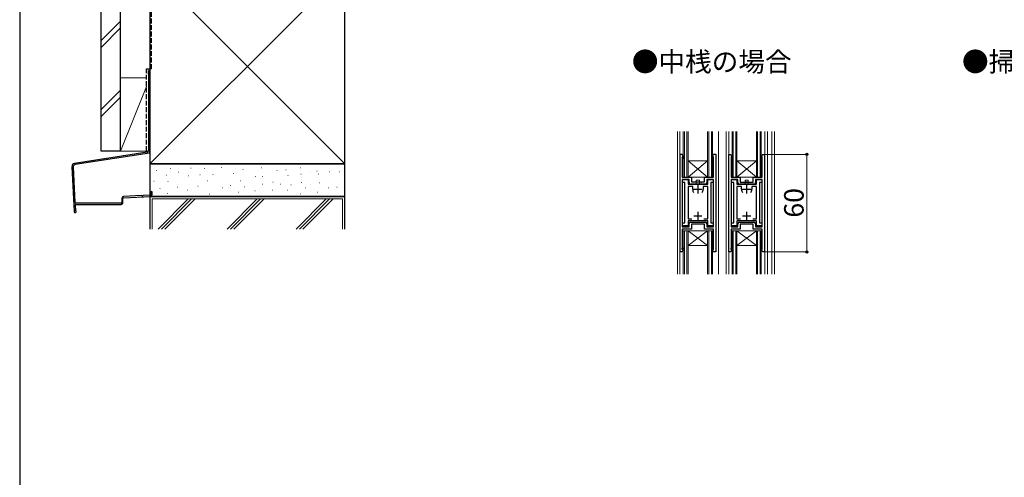
# Model space of a CAD drawing. Extents: x 105 to 1155, y 126 to 1683.
# Drawn here: x 105 to 710, y 536 to 818 of the extents above; entities that cross this region are included whole.
import ezdxf

# ---------------------------------------------------------------- set-up
doc = ezdxf.new("R2010")
doc.units = 0
doc.linetypes.add('YHIDDEN_1', pattern=[4, 3, -1])
for name, color, linetype, lineweight in [('USER1', 3, 'CONTINUOUS', 13), ('YKK_11', 7, 'CONTINUOUS', 30), ('YKK_12', 2, 'CONTINUOUS', 13), ('YKK_D', 6, 'CONTINUOUS', 13), ('YKK_ZWAK', 7, 'CONTINUOUS', 30), ('YSS_K', 3, 'CONTINUOUS', 13), ('YSS_KE', 3, 'CONTINUOUS', 30)]:
    doc.layers.add(name, color=color, linetype=linetype, lineweight=lineweight)
doc.styles.add('text-b', font='txt')

msp = doc.modelspace()

# ---------------------------------------------------------------- linework, layer by layer
at = {"layer": 'YKK_11', "linetype": 'ByBlock', "lineweight": -2, "ltscale": 0.5}
for p, q in [((510.98, 674.91, 0), (510.98, 734.91, 0)), ((510.98, 734.91, 0), (512.08, 734.91, 0)), ((512.08, 734.91, 0), (512.98, 734.01, 0)), ((512.98, 733.41, 0), (512.38, 733.41, 0)), ((512.38, 733.41, 0), (513.37, 732.77, 0)), ((512.7, 732.61, 0), (512.38, 732.61, 0)), ((512.38, 732.61, 0), (512.38, 720.91, 0)), ((513.1, 732.35, 0), (512.7, 732.61, 0)), ((512.98, 734.01, 0), (512.98, 733.41, 0)), ((513.37, 732.77, 0), (513.1, 732.35, 0)), ((530.6, 732.77, 0), (531.58, 733.41, 0)), ((530.87, 732.35, 0), (530.6, 732.77, 0)), ((531.27, 732.61, 0), (530.87, 732.35, 0)), ((530.98, 734.01, 0), (531.88, 734.91, 0)), ((530.98, 733.41, 0), (530.98, 734.01, 0)), ((531.58, 733.41, 0), (530.98, 733.41, 0)), ((531.58, 732.61, 0), (531.27, 732.61, 0)), ((531.58, 720.91, 0), (531.58, 732.61, 0)), ((531.88, 734.91, 0), (532.98, 734.91, 0)), ((532.98, 734.91, 0), (532.98, 674.91, 0)), ((540.96, 674.9, 0), (540.96, 734.9, 0)), ((540.96, 734.9, 0), (542.06, 734.9, 0)), ((542.06, 734.9, 0), (542.96, 734, 0)), ((542.96, 733.4, 0), (542.36, 733.4, 0)), ((542.36, 733.4, 0), (543.35, 732.76, 0)), ((542.67, 732.6, 0), (542.36, 732.6, 0)), ((542.36, 732.6, 0), (542.36, 720.9, 0)), ((543.07, 732.34, 0), (542.67, 732.6, 0)), ((542.96, 734, 0), (542.96, 733.4, 0)), ((543.35, 732.76, 0), (543.07, 732.34, 0)), ((560.57, 732.76, 0), (561.56, 733.4, 0)), ((560.85, 732.34, 0), (560.57, 732.76, 0)), ((561.25, 732.6, 0), (560.85, 732.34, 0)), ((560.96, 734, 0), (561.86, 734.9, 0)), ((560.96, 733.4, 0), (560.96, 734, 0)), ((561.56, 733.4, 0), (560.96, 733.4, 0)), ((561.56, 732.6, 0), (561.25, 732.6, 0)), ((561.56, 720.9, 0), (561.56, 732.6, 0)), ((561.86, 734.9, 0), (562.96, 734.9, 0)), ((562.96, 734.9, 0), (562.96, 674.9, 0)), ((512.38, 720.91, 0), (517.98, 720.91, 0)), ((517.98, 720.91, 0), (517.98, 717.91, 0)), ((525.98, 717.91, 0), (525.98, 720.91, 0)), ((525.98, 720.91, 0), (531.58, 720.91, 0)), ((542.36, 720.9, 0), (547.96, 720.9, 0)), ((547.96, 720.9, 0), (547.96, 717.9, 0)), ((555.96, 717.9, 0), (555.96, 720.9, 0)), ((555.96, 720.9, 0), (561.56, 720.9, 0)), ((512.38, 719.51, 0), (512.38, 690.31, 0)), ((516.58, 719.51, 0), (512.38, 719.51, 0)), ((512.58, 717.61, 0), (512.58, 719.51, 0)), ((512.58, 719.51, 0), (515.93, 719.51, 0)), ((514.03, 717.61, 0), (512.58, 717.61, 0)), ((514.03, 692.91, 0), (514.03, 717.61, 0)), ((515.93, 719.51, 0), (515.93, 716.51, 0)), ((515.93, 716.51, 0), (528.03, 716.51, 0)), ((518.78, 715.21, 0), (515.93, 715.21, 0)), ((515.93, 715.21, 0), (515.93, 695.31, 0)), ((516.58, 717.51, 0), (516.58, 719.51, 0)), ((526.38, 716.51, 0), (517.58, 716.51, 0)), ((517.98, 717.91, 0), (523.53, 717.91, 0)), ((518.78, 713.41, 0), (518.78, 715.21, 0)), ((523.53, 717.91, 0), (523.71, 717.79, 0)), ((523.71, 717.79, 0), (524.26, 717.79, 0)), ((524.26, 717.79, 0), (524.44, 717.91, 0)), ((524.44, 717.91, 0), (525.98, 717.91, 0)), ((528.03, 715.21, 0), (525.18, 715.21, 0)), ((525.18, 715.21, 0), (525.18, 713.41, 0)), ((531.58, 719.51, 0), (527.38, 719.51, 0)), ((527.38, 719.51, 0), (527.38, 717.51, 0)), ((528.03, 716.51, 0), (528.03, 719.51, 0)), ((528.03, 719.51, 0), (531.38, 719.51, 0)), ((528.03, 695.31, 0), (528.03, 715.21, 0)), ((529.93, 717.61, 0), (529.93, 692.91, 0)), ((531.38, 717.61, 0), (529.93, 717.61, 0)), ((531.38, 719.51, 0), (531.38, 717.61, 0)), ((531.58, 690.31, 0), (531.58, 719.51, 0)), ((542.36, 719.5, 0), (542.36, 690.3, 0)), ((546.56, 719.5, 0), (542.36, 719.5, 0)), ((542.56, 717.6, 0), (542.56, 719.5, 0)), ((542.56, 719.5, 0), (545.91, 719.5, 0)), ((544.01, 717.6, 0), (542.56, 717.6, 0)), ((544.01, 692.9, 0), (544.01, 717.6, 0)), ((545.91, 719.5, 0), (545.91, 716.5, 0)), ((545.91, 716.5, 0), (558.01, 716.5, 0)), ((548.76, 715.2, 0), (545.91, 715.2, 0)), ((545.91, 715.2, 0), (545.91, 695.3, 0)), ((546.56, 717.5, 0), (546.56, 719.5, 0)), ((556.36, 716.5, 0), (547.56, 716.5, 0)), ((547.96, 717.9, 0), (553.5, 717.9, 0)), ((548.76, 713.4, 0), (548.76, 715.2, 0)), ((553.5, 717.9, 0), (553.68, 717.78, 0)), ((553.68, 717.78, 0), (554.23, 717.78, 0)), ((554.23, 717.78, 0), (554.42, 717.9, 0)), ((554.42, 717.9, 0), (555.96, 717.9, 0)), ((558.01, 715.2, 0), (555.16, 715.2, 0)), ((555.16, 715.2, 0), (555.16, 713.4, 0)), ((561.56, 719.5, 0), (557.36, 719.5, 0)), ((557.36, 719.5, 0), (557.36, 717.5, 0)), ((558.01, 716.5, 0), (558.01, 719.5, 0)), ((558.01, 719.5, 0), (561.36, 719.5, 0)), ((558.01, 695.3, 0), (558.01, 715.2, 0)), ((559.91, 717.6, 0), (559.91, 692.9, 0)), ((561.36, 717.6, 0), (559.91, 717.6, 0)), ((561.36, 719.5, 0), (561.36, 717.6, 0)), ((561.56, 690.3, 0), (561.56, 719.5, 0)), ((512.38, 690.31, 0), (516.58, 690.31, 0)), ((512.58, 691.01, 0), (512.58, 692.91, 0)), ((512.58, 692.91, 0), (514.03, 692.91, 0)), ((515.93, 691.01, 0), (512.58, 691.01, 0)), ((515.93, 695.31, 0), (518.28, 695.31, 0)), ((528.03, 694.01, 0), (515.93, 694.01, 0)), ((515.93, 694.01, 0), (515.93, 691.01, 0)), ((516.58, 690.31, 0), (516.58, 692.31, 0)), ((517.58, 693.31, 0), (526.38, 693.31, 0)), ((525.98, 691.91, 0), (517.98, 691.91, 0)), ((517.98, 691.91, 0), (517.98, 688.91, 0)), ((525.68, 695.31, 0), (528.03, 695.31, 0)), ((525.98, 688.91, 0), (525.98, 691.91, 0)), ((527.38, 692.31, 0), (527.38, 690.31, 0)), ((527.38, 690.31, 0), (531.58, 690.31, 0)), ((528.03, 691.01, 0), (528.03, 694.01, 0)), ((531.38, 691.01, 0), (528.03, 691.01, 0)), ((529.93, 692.91, 0), (531.38, 692.91, 0)), ((531.38, 692.91, 0), (531.38, 691.01, 0)), ((542.36, 690.3, 0), (546.56, 690.3, 0)), ((542.56, 691, 0), (542.56, 692.9, 0)), ((542.56, 692.9, 0), (544.01, 692.9, 0)), ((545.91, 691, 0), (542.56, 691, 0)), ((545.91, 695.3, 0), (548.26, 695.3, 0)), ((558.01, 694, 0), (545.91, 694, 0)), ((545.91, 694, 0), (545.91, 691, 0)), ((546.56, 690.3, 0), (546.56, 692.3, 0)), ((547.56, 693.3, 0), (556.36, 693.3, 0)), ((555.96, 691.9, 0), (547.96, 691.9, 0)), ((547.96, 691.9, 0), (547.96, 688.9, 0)), ((555.66, 695.3, 0), (558.01, 695.3, 0)), ((555.96, 688.9, 0), (555.96, 691.9, 0)), ((557.36, 692.3, 0), (557.36, 690.3, 0)), ((557.36, 690.3, 0), (561.56, 690.3, 0)), ((558.01, 691, 0), (558.01, 694, 0)), ((561.36, 691, 0), (558.01, 691, 0)), ((559.91, 692.9, 0), (561.36, 692.9, 0)), ((561.36, 692.9, 0), (561.36, 691, 0)), ((517.98, 688.91, 0), (512.38, 688.91, 0)), ((512.38, 688.91, 0), (512.38, 677.21, 0)), ((531.58, 688.91, 0), (525.98, 688.91, 0)), ((531.58, 677.21, 0), (531.58, 688.91, 0)), ((547.96, 688.9, 0), (542.36, 688.9, 0)), ((542.36, 688.9, 0), (542.36, 677.2, 0)), ((561.56, 688.9, 0), (555.96, 688.9, 0)), ((561.56, 677.2, 0), (561.56, 688.9, 0)), ((512.08, 674.91, 0), (510.98, 674.91, 0)), ((512.98, 675.81, 0), (512.08, 674.91, 0)), ((512.38, 677.21, 0), (512.7, 677.21, 0)), ((513.37, 677.05, 0), (512.38, 676.41, 0)), ((512.38, 676.41, 0), (512.98, 676.41, 0)), ((512.7, 677.21, 0), (513.1, 677.47, 0)), ((512.98, 676.41, 0), (512.98, 675.81, 0)), ((513.1, 677.47, 0), (513.37, 677.05, 0)), ((530.6, 677.05, 0), (530.87, 677.47, 0)), ((531.58, 676.41, 0), (530.6, 677.05, 0)), ((530.87, 677.47, 0), (531.27, 677.21, 0)), ((530.98, 675.81, 0), (530.98, 676.41, 0)), ((530.98, 676.41, 0), (531.58, 676.41, 0)), ((531.88, 674.91, 0), (530.98, 675.81, 0)), ((531.27, 677.21, 0), (531.58, 677.21, 0)), ((532.98, 674.91, 0), (531.88, 674.91, 0)), ((542.06, 674.9, 0), (540.96, 674.9, 0)), ((542.96, 675.8, 0), (542.06, 674.9, 0)), ((542.36, 677.2, 0), (542.67, 677.2, 0)), ((543.35, 677.04, 0), (542.36, 676.4, 0)), ((542.36, 676.4, 0), (542.96, 676.4, 0)), ((542.67, 677.2, 0), (543.07, 677.46, 0)), ((542.96, 676.4, 0), (542.96, 675.8, 0)), ((543.07, 677.46, 0), (543.35, 677.04, 0)), ((560.57, 677.04, 0), (560.85, 677.46, 0)), ((561.56, 676.4, 0), (560.57, 677.04, 0)), ((560.85, 677.46, 0), (561.25, 677.2, 0)), ((560.96, 675.8, 0), (560.96, 676.4, 0)), ((560.96, 676.4, 0), (561.56, 676.4, 0)), ((561.86, 674.9, 0), (560.96, 675.8, 0)), ((561.25, 677.2, 0), (561.56, 677.2, 0)), ((562.96, 674.9, 0), (561.86, 674.9, 0))]:
    msp.add_line(p, q, dxfattribs=at)
at = {"layer": 'YKK_11', "linetype": 'ByBlock', "lineweight": 30, "ltscale": 0.5}
for p, q in [((513.37, 732.77, 0), (512.38, 733.41, 0)), ((512.38, 733.41, 0), (512.38, 732.61, 0)), ((512.38, 732.61, 0), (512.7, 732.61, 0)), ((512.7, 732.61, 0), (513.1, 732.35, 0)), ((513.1, 732.35, 0), (513.37, 732.77, 0)), ((531.58, 733.41, 0), (530.6, 732.77, 0)), ((530.6, 732.77, 0), (530.87, 732.35, 0)), ((530.87, 732.35, 0), (531.27, 732.61, 0)), ((531.27, 732.61, 0), (531.58, 732.61, 0)), ((531.58, 732.61, 0), (531.58, 733.41, 0)), ((543.35, 732.76, 0), (542.36, 733.4, 0)), ((542.36, 733.4, 0), (542.36, 732.6, 0)), ((542.36, 732.6, 0), (542.67, 732.6, 0)), ((542.67, 732.6, 0), (543.07, 732.34, 0)), ((543.07, 732.34, 0), (543.35, 732.76, 0)), ((561.56, 733.4, 0), (560.57, 732.76, 0)), ((560.57, 732.76, 0), (560.85, 732.34, 0)), ((560.85, 732.34, 0), (561.25, 732.6, 0)), ((561.25, 732.6, 0), (561.56, 732.6, 0)), ((561.56, 732.6, 0), (561.56, 733.4, 0)), ((512.38, 676.41, 0), (512.38, 677.21, 0)), ((512.38, 677.21, 0), (512.7, 677.21, 0)), ((513.37, 677.05, 0), (512.38, 676.41, 0)), ((512.7, 677.21, 0), (513.1, 677.47, 0)), ((513.1, 677.47, 0), (513.37, 677.05, 0)), ((530.87, 677.47, 0), (530.6, 677.05, 0)), ((530.6, 677.05, 0), (531.58, 676.41, 0)), ((531.27, 677.21, 0), (530.87, 677.47, 0)), ((531.58, 677.21, 0), (531.27, 677.21, 0)), ((531.58, 676.41, 0), (531.58, 677.21, 0)), ((542.36, 676.4, 0), (542.36, 677.2, 0)), ((542.36, 677.2, 0), (542.67, 677.2, 0)), ((543.35, 677.04, 0), (542.36, 676.4, 0)), ((542.67, 677.2, 0), (543.07, 677.46, 0)), ((543.07, 677.46, 0), (543.35, 677.04, 0)), ((560.85, 677.46, 0), (560.57, 677.04, 0)), ((560.57, 677.04, 0), (561.56, 676.4, 0)), ((561.25, 677.2, 0), (560.85, 677.46, 0)), ((561.56, 677.2, 0), (561.25, 677.2, 0)), ((561.56, 676.4, 0), (561.56, 677.2, 0))]:
    msp.add_line(p, q, dxfattribs=at)
at = {"layer": 'YKK_11', "linetype": 'Continuous', "lineweight": 13}
for p, q in [((512.38, 732.88, 0), (512.71, 733.2, 0)), ((542.36, 732.87, 0), (542.68, 733.19, 0)), ((512.67, 676.59, 0), (513.45, 677.38, 0)), ((542.64, 676.59, 0), (543.43, 677.37, 0))]:
    msp.add_line(p, q, dxfattribs=at)
at = {"layer": 'YKK_11', "ltscale": 0.5}
for p, q in [((521.98, 715.91, 0), (521.98, 710.91, 0)), ((551.96, 715.9, 0), (551.96, 710.9, 0)), ((519.48, 713.41, 0), (524.48, 713.41, 0)), ((549.46, 713.4, 0), (554.46, 713.4, 0)), ((519.48, 697.11, 0), (524.48, 697.11, 0)), ((521.98, 699.61, 0), (521.98, 694.61, 0)), ((549.46, 697.1, 0), (554.46, 697.1, 0)), ((551.96, 699.6, 0), (551.96, 694.6, 0))]:
    msp.add_line(p, q, dxfattribs=at)
at = {"layer": 'YKK_11', "linetype": 'ByBlock', "lineweight": -2, "ltscale": 0.5}
for centre, radius, start, end in [((517.58, 717.51, 0), 1, 180.00001, 269.99999), ((526.38, 717.51, 0), 1, 270.00001, 359.99999), ((547.56, 717.5, 0), 1, 180.00001, 269.99999), ((556.36, 717.5, 0), 1, 270.00001, 359.99999), ((521.98, 713.41, 0), 3.2, 180.00001, 218.36652), ((521.98, 713.41, 0), 3.2, 321.63348, 359.99999), ((551.96, 713.4, 0), 3.2, 180.00001, 218.36652), ((551.96, 713.4, 0), 3.2, 321.63348, 359.99999), ((517.58, 692.31, 0), 1, 90.00001, 179.99999), ((526.38, 692.31, 0), 1, 0.00001, 89.99999), ((547.56, 692.3, 0), 1, 90.00001, 179.99999), ((556.36, 692.3, 0), 1, 0.00001, 89.99999)]:
    msp.add_arc(centre, radius, start, end, dxfattribs=at)
at = {"layer": 'YKK_12'}
for p, q in [((509.5, 748.97, 0), (509.5, 661.36, 0)), ((510.9, 661.36, 0), (510.9, 748.97, 0)), ((512.98, 720.91, 0), (512.98, 748.97, 0)), ((513.68, 720.91, 0), (513.68, 748.97, 0)), ((515.28, 720.91, 0), (515.28, 748.97, 0)), ((515.98, 720.91, 0), (515.98, 748.97, 0)), ((527.98, 720.91, 0), (527.98, 748.97, 0)), ((528.68, 720.91, 0), (528.68, 748.97, 0)), ((530.28, 720.91, 0), (530.28, 748.97, 0)), ((530.98, 720.91, 0), (530.98, 748.97, 0)), ((534.7, 661.36, 0), (534.7, 748.97, 0)), ((539.3, 661.36, 0), (539.3, 748.97, 0)), ((540.93, 661.36, 0), (540.96, 748.97, 0)), ((542.96, 720.9, 0), (542.96, 748.97, 0)), ((543.66, 720.9, 0), (543.66, 748.97, 0)), ((545.26, 720.9, 0), (545.26, 748.97, 0)), ((545.96, 720.9, 0), (545.96, 748.97, 0)), ((557.96, 720.9, 0), (557.96, 748.97, 0)), ((558.66, 720.9, 0), (558.66, 748.97, 0)), ((560.26, 720.9, 0), (560.26, 748.97, 0)), ((560.96, 720.9, 0), (560.96, 748.97, 0)), ((563.13, 661.36, 0), (563.13, 748.97, 0)), ((564.7, 661.36, 0), (564.7, 748.97, 0)), ((567.5, 748.97, 0), (567.5, 661.36, 0)), ((569, 748.97, 0), (569, 661.36, 0)), ((527.98, 730.91, 0), (515.98, 720.91, 0)), ((527.98, 730.91, 0), (515.98, 730.91, 0)), ((515.98, 730.91, 0), (527.98, 720.91, 0)), ((557.96, 730.9, 0), (545.96, 720.9, 0)), ((557.96, 730.9, 0), (545.96, 730.9, 0)), ((545.96, 730.9, 0), (557.96, 720.9, 0)), ((512.98, 720.91, 0), (530.98, 720.91, 0)), ((542.96, 720.9, 0), (560.96, 720.9, 0)), ((520.98, 719.11, 0), (522.98, 719.11, 0)), ((520.98, 716.51, 0), (520.98, 719.11, 0)), ((520.98, 717.98, 0), (522.98, 717.98, 0)), ((522.98, 716.51, 0), (522.98, 719.11, 0)), ((550.96, 719.1, 0), (552.96, 719.1, 0)), ((550.96, 716.5, 0), (550.96, 719.1, 0)), ((550.96, 717.98, 0), (552.96, 717.98, 0)), ((552.96, 716.5, 0), (552.96, 719.1, 0)), ((512.98, 687.91, 0), (530.98, 687.91, 0)), ((512.98, 661.36, 0), (512.98, 687.91, 0)), ((513.68, 661.36, 0), (513.68, 687.91, 0)), ((515.28, 661.36, 0), (515.28, 687.91, 0)), ((527.98, 678.91, 0), (515.98, 687.91, 0)), ((515.98, 678.91, 0), (527.98, 687.91, 0)), ((515.98, 661.36, 0), (515.98, 687.91, 0)), ((527.98, 661.36, 0), (527.98, 687.91, 0)), ((528.68, 661.36, 0), (528.68, 687.91, 0)), ((530.28, 661.36, 0), (530.28, 687.91, 0)), ((530.98, 661.36, 0), (530.98, 687.91, 0)), ((542.96, 687.9, 0), (560.96, 687.9, 0)), ((542.96, 661.35, 0), (542.96, 687.9, 0)), ((543.66, 661.35, 0), (543.66, 687.9, 0)), ((545.26, 661.35, 0), (545.26, 687.9, 0)), ((557.96, 678.9, 0), (545.96, 687.9, 0)), ((545.96, 678.9, 0), (557.96, 687.9, 0)), ((545.96, 661.35, 0), (545.96, 687.9, 0)), ((557.96, 661.35, 0), (557.96, 687.9, 0)), ((558.66, 661.35, 0), (558.66, 687.9, 0)), ((560.26, 661.35, 0), (560.26, 687.9, 0)), ((560.96, 661.35, 0), (560.96, 687.9, 0)), ((527.98, 678.91, 0), (515.98, 678.91, 0)), ((557.96, 678.9, 0), (545.96, 678.9, 0))]:
    msp.add_line(p, q, dxfattribs=at)
at = {"layer": 'YKK_D'}
for p, q in [((563.46, 734.9, 0), (590, 734.9, 0)), ((589, 674.9, 0), (589, 734.9, 0)), ((563.46, 674.9, 0), (590, 674.9, 0))]:
    msp.add_line(p, q, dxfattribs=at)
at = {"layer": 'YKK_D', "linetype": 'ByBlock', "lineweight": -2}
for centre, radius in [((589, 734.9, 0), 0.638), ((589, 674.9, 0), 0.637)]:
    msp.add_circle(centre, radius, dxfattribs=at)
at = {"layer": 'YKK_ZWAK'}
msp.add_line((105, 1656), (105, 126), dxfattribs=at)
at = {"layer": 'YSS_K'}
for p, q in [((185, 729), (305, 849)), ((185, 849), (305, 729)), ((167, 816.8), (155, 804.8)), ((167, 812.56), (155, 800.56)), ((182.9, 781.85), (167, 781.85)), ((167, 781.85), (167, 736.85)), ((182.9, 776.6), (167, 736.85)), ((167, 774.38), (155, 762.38)), ((167, 770.14), (155, 758.14)), ((167, 768.5), (167, 768.5)), ((167, 736.85), (184.2, 736.85)), ((228.9, 726.81), (229.1, 726.81)), ((253.77, 726.67), (253.97, 726.67)), ((277.49, 726.53), (277.69, 726.53)), ((189.03, 724.95), (189.23, 724.95)), ((195.21, 722.18), (195.41, 722.18)), ((197.75, 726.24), (197.95, 726.24)), ((202.47, 723.95), (202.67, 723.95)), ((208.49, 721.61), (208.69, 721.61)), ((210.18, 726.38), (210.38, 726.38)), ((215.76, 722.38), (215.96, 722.38)), ((218.33, 726.24), (218.53, 726.24)), ((223.78, 722.47), (223.98, 722.47)), ((236.19, 723.05), (236.39, 723.05)), ((242.19, 725.53), (242.39, 725.53)), ((249.77, 721.24), (249.97, 721.24)), ((254.36, 721.32), (254.56, 721.32)), ((263.2, 724.95), (263.4, 724.95)), ((268.63, 725.38), (268.83, 725.38)), ((269.95, 721.89), (270.15, 721.89)), ((277.92, 722.67), (278.12, 722.67)), ((283.49, 724.24), (283.69, 724.24)), ((287.64, 724.53), (287.84, 724.53)), ((288.7, 722.76), (288.9, 722.76)), ((295.21, 724.1), (295.41, 724.1)), ((301.4, 724.2), (301.6, 724.2)), ((187.46, 718.38), (187.66, 718.38)), ((196.18, 718.24), (196.38, 718.24)), ((201.85, 714.68), (202.05, 714.68)), ((214.55, 715.26), (214.75, 715.26)), ((220.33, 718.52), (220.53, 718.52)), ((229.55, 714.39), (229.75, 714.39)), ((234.48, 715.81), (234.68, 715.81)), ((240.62, 718.52), (240.82, 718.52)), ((243.11, 714.97), (243.31, 714.97)), ((254.05, 716.67), (254.25, 716.67)), ((260.63, 717.81), (260.83, 717.81)), ((265.06, 716.67), (265.26, 716.67)), ((271.63, 716.24), (271.83, 716.24)), ((278.35, 717.52), (278.55, 717.52)), ((280.62, 714.39), (280.82, 714.39)), ((283.49, 716.52), (283.69, 716.52)), ((289.35, 717.38), (289.55, 717.38)), ((294.76, 714.39), (294.96, 714.39)), ((300.07, 714.81), (300.27, 714.81)), ((191.17, 713.82), (191.37, 713.82)), ((195.89, 710.81), (196.09, 710.81)), ((208.18, 712.95), (208.38, 712.95)), ((221.61, 710.52), (221.81, 710.52)), ((239.62, 711.66), (239.82, 711.66)), ((249.62, 712.38), (249.82, 712.38)), ((260.14, 712.95), (260.34, 712.95)), ((269.63, 712.81), (269.83, 712.81)), ((277.35, 710.66), (277.55, 710.66)), ((288.07, 711.66), (288.27, 711.66)), ((186.5, 688.98), (186.5, 707.5)), ((303.5, 707.5), (186.5, 707.5)), ((190.08, 688.98), (208.6, 707.5)), ((192.2, 688.98), (210.72, 707.5)), ((194.32, 688.98), (212.84, 707.5)), ((251.03, 707.5), (232.51, 688.98)), ((234.63, 688.98), (253.15, 707.5)), ((255.27, 707.5), (236.75, 688.98)), ((274.93, 688.98), (293.45, 707.5)), ((277.05, 688.98), (295.57, 707.5)), ((279.18, 688.98), (297.69, 707.5)), ((303.5, 688.98), (303.5, 707.5))]:
    msp.add_line(p, q, dxfattribs=at)
at = {"layer": 'YSS_KE', "linetype": 'YHIDDEN_1'}
for p, q in [((186, 787.37), (186, 892.5)), ((182.9, 787.37), (186, 787.37)), ((182.9, 736.85), (182.9, 787.37))]:
    msp.add_line(p, q, dxfattribs=at)
at = {"layer": 'YSS_KE'}
for p, q in [((155, 736.85), (155, 884.97)), ((167, 736.85), (167, 884.97)), ((185, 849), (185, 729)), ((305, 729), (305, 849)), ((183.9, 785.82), (183.9, 784.57)), ((184.2, 784.18), (184.2, 776.83)), ((185, 735.94), (185, 785.82)), ((184.2, 775.91), (184.2, 756.83)), ((184.2, 755.91), (184.2, 737.23)), ((183.35, 736.24), (138.78, 729.34)), ((184.75, 735.64), (139.17, 728.6)), ((167, 736.85), (155, 736.85)), ((137.09, 727.27), (138.47, 699.69)), ((137.9, 727.04), (138.99, 705.36)), ((185, 729), (305, 729)), ((305, 729), (185, 729)), ((185, 729), (185, 709)), ((305, 709), (305, 729)), ((179.96, 709.52), (168.74, 708.9)), ((168.78, 708.1), (185.46, 709.03)), ((185.42, 709.82), (181, 709.58)), ((185, 709), (185, 688.98)), ((305, 709), (185, 709)), ((185, 709), (305, 709)), ((185.7, 711.68), (185.7, 710.12)), ((186.5, 710.12), (186.5, 711.68)), ((305, 688.98), (305, 709)), ((139.08, 703.56), (139.23, 700.58)), ((167.4, 704.88), (139.49, 704.88)), ((139.58, 704.08), (167.4, 704.08)), ((167.7, 707.8), (167.7, 705.18)), ((168.5, 705.18), (168.5, 707.8)), ((139.8, 699.72), (139.8, 699.72))]:
    msp.add_line(p, q, dxfattribs=at)
for centre, radius, start, end in [((184.45, 785.82), 0.55, 359.99998, 180.00167), ((184.1, 784.57), 0.2, 179.99694, 255.51968), ((184, 784.18), 0.2, 360, 75.52165), ((184.4, 776.83), 0.2, 180.00003, 246.42147), ((184.4, 775.91), 0.2, 113.57855, 179.99998), ((184.2, 776.37), 0.3, 293.57987, 66.42007), ((184.4, 756.83), 0.2, 180.00003, 246.42147), ((184.4, 755.91), 0.2, 113.57855, 179.99998), ((184.2, 756.37), 0.3, 293.57987, 66.42007), ((183.2, 737.23), 1, 278.79177, 359.99996), ((184.7, 735.94), 0.3, 278.79177, 0.00003), ((139.09, 727.37), 2, 98.79177, 182.86244), ((139.4, 727.11), 1.5, 98.79177, 182.86244), ((168.8, 707.8), 1.1, 93.17993, 180), ((179.98, 709.22), 0.3, 33.17993, 93.17993), ((180.48, 709.55), 0.3, 213.17993, 333.17993), ((181.02, 709.28), 0.3, 93.17993, 153.17993), ((185.4, 710.12), 0.3, 273.17993, 360), ((185.4, 710.12), 1.1, 273.17993, 0), ((186.1, 711.68), 0.4, 0, 180), ((139.49, 705.38), 0.5, 182.86244, 270.00009), ((139.58, 703.58), 0.5, 90.00009, 182.86244), ((167.4, 705.18), 1.1, 270, 0), ((167.4, 705.18), 0.3, 270, 360), ((168.8, 707.8), 0.3, 93.17993, 180), ((139.12, 699.72), 0.65, 182.86244, 270), ((139.15, 699.72), 0.65, 270, 0.00003), ((139.53, 700.59), 0.3, 182.86244, 246.73494), ((139.15, 699.72), 0.65, 0.00003, 66.73494)]:
    msp.add_arc(centre, radius, start, end, dxfattribs=at)

# ---------------------------------------------------------------- texts
at = {"layer": 'USER1', "style": 'text-b'}
for s, p in [('●中桟の場合', (481.36, 785.82)), ('●掃き出しアタッチメントの場合', (684.36, 785.82))]:
    msp.add_text(s, height=12, dxfattribs=at).set_placement(p)
at = {"layer": 'YKK_D', "style": 'text-b'}
msp.add_text('60', height=12, rotation=90, dxfattribs=at).set_placement((587, 696, 0))

doc.saveas('drawing.dxf')
